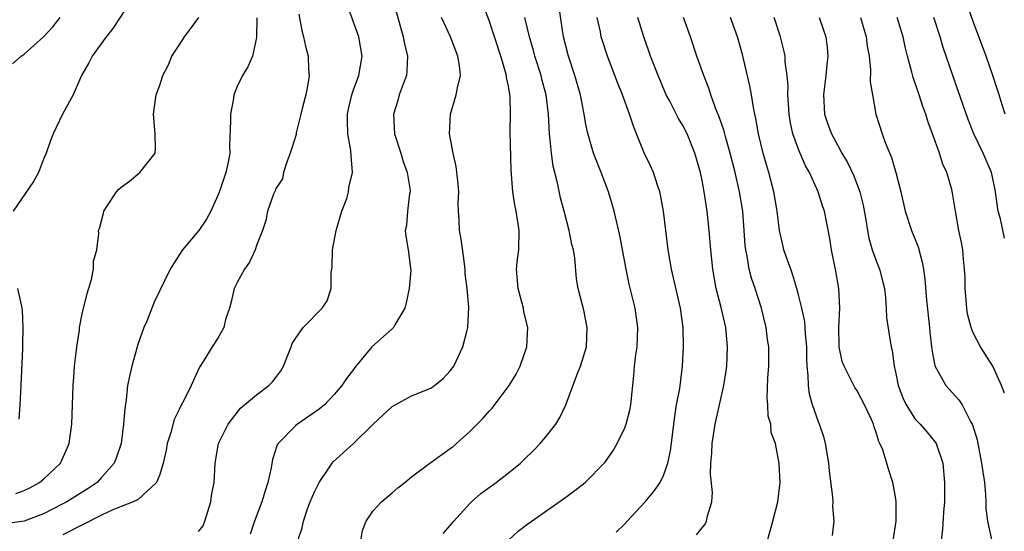
# Model space of a CAD drawing. Units: inches. Extents: x 2562000 to 2565000, y 1509000 to 1512000.
# Drawn here: x 2563873 to 2563974, y 1509074 to 1509127 of the extents above; entities that cross this region are included whole.
import ezdxf

# ---------------------------------------------------------------- set-up
doc = ezdxf.new("R2010")
doc.units = ezdxf.units.IN
doc.header["$MEASUREMENT"] = 0
doc.layers.add('LD25621509_2ft', color=62, linetype='Continuous')

msp = doc.modelspace()

# ---------------------------------------------------------------- linework, layer by layer
at = {"layer": 'LD25621509_2ft'}
for points, elevation in [([(2563907.75, 1509073), (2563907.95, 1509074.05), (2563908.31, 1509075), (2563909, 1509076.04), (2563909.89, 1509077), (2563911, 1509077.91), (2563911.57, 1509078.43), (2563912.3, 1509079), (2563913, 1509079.58), (2563914.89, 1509081), (2563915, 1509081.06), (2563916.11, 1509081.89), (2563917, 1509082.49), (2563917.28, 1509082.72), (2563919, 1509084.27), (2563920.38, 1509085.62), (2563921, 1509086.36), (2563921.32, 1509086.68), (2563923.09, 1509089), (2563923.81, 1509090.19), (2563924.21, 1509091), (2563924.91, 1509093), (2563925.01, 1509095), (2563924.6, 1509096.6), (2563924.54, 1509097), (2563924.39, 1509097.61), (2563924, 1509099), (2563923.84, 1509101), (2563923.94, 1509102.06), (2563924.06, 1509103), (2563924.12, 1509105), (2563923.8, 1509107), (2563923.67, 1509107.67), (2563923.44, 1509109), (2563923.27, 1509111.27), (2563923.18, 1509115.18), (2563923.2, 1509117), (2563923.17, 1509118.83), (2563923, 1509119.92), (2563922.81, 1509120.81), (2563922.81, 1509121), (2563922.75, 1509121.25), (2563922.21, 1509123), (2563921, 1509126.69), (2563919.6, 1509130.4)], 9778), ([(2563884.18, 1509129), (2563882.16, 1509125.84), (2563881.47, 1509125), (2563880.04, 1509123), (2563879.68, 1509122.32), (2563878.91, 1509121), (2563878.05, 1509119), (2563876.97, 1509117), (2563876.01, 1509115), (2563875.72, 1509114.28), (2563875.29, 1509113), (2563875, 1509112.37), (2563874.49, 1509111), (2563873.95, 1509110.05), (2563871.85, 1509107)], 9764), ([(2563911, 1509129.14), (2563912.13, 1509125), (2563912.26, 1509124.26), (2563912.57, 1509123), (2563912.51, 1509121.49), (2563912.46, 1509121), (2563912.12, 1509120.12), (2563911.73, 1509119), (2563911.58, 1509118.42), (2563911.12, 1509117), (2563911.23, 1509115), (2563911.89, 1509113), (2563912.12, 1509112.12), (2563912.56, 1509111), (2563912.85, 1509109.15), (2563912.85, 1509109), (2563912.8, 1509108.8), (2563912.59, 1509107), (2563912.47, 1509105.53), (2563912.34, 1509105), (2563912.41, 1509104.41), (2563912.64, 1509103), (2563912.88, 1509101.12), (2563912.91, 1509100.91), (2563912.74, 1509099), (2563912.45, 1509097.55), (2563912.31, 1509097), (2563911.28, 1509095.28), (2563911.14, 1509095), (2563911.08, 1509094.92), (2563911, 1509094.87), (2563908.9, 1509093), (2563907.13, 1509090.87), (2563907, 1509090.66), (2563906.27, 1509089.73), (2563905.8, 1509089), (2563905, 1509088.06), (2563904.01, 1509087), (2563903.45, 1509086.55), (2563901.21, 1509085), (2563901, 1509084.83), (2563899.21, 1509083), (2563899.13, 1509082.87), (2563898.64, 1509081.36), (2563898.5, 1509080.5), (2563898.16, 1509079), (2563897.87, 1509078.13), (2563897.54, 1509077), (2563896.79, 1509075), (2563896.34, 1509073.66)], 9774), ([(2563922.99, 1509073.01), (2563924.02, 1509073.98), (2563925, 1509074.72), (2563928.69, 1509077.31), (2563929.85, 1509078.15), (2563930.91, 1509079), (2563932.94, 1509081.06), (2563933.77, 1509082.23), (2563934.23, 1509083), (2563935, 1509084.55), (2563935.17, 1509085), (2563935.54, 1509086.46), (2563935.64, 1509087), (2563935.96, 1509090.04), (2563936.02, 1509091), (2563936.16, 1509092.16), (2563936.28, 1509093), (2563936.36, 1509095), (2563936.09, 1509097), (2563935.48, 1509099.48), (2563935.15, 1509101), (2563934.5, 1509104.5), (2563934.18, 1509105.82), (2563933.92, 1509107), (2563933.72, 1509107.72), (2563933.33, 1509109), (2563932.59, 1509111), (2563931.8, 1509113), (2563931.31, 1509114.69), (2563931.16, 1509115.16), (2563931, 1509115.99), (2563930.8, 1509117.2), (2563930.44, 1509119), (2563929.87, 1509121), (2563929.2, 1509123), (2563928.7, 1509125), (2563928.1, 1509129)], 9782), ([(2563974.3, 1509117), (2563973.99, 1509117.99), (2563973.66, 1509119), (2563973.51, 1509119.51), (2563973.02, 1509121), (2563972.34, 1509123), (2563971, 1509126.59), (2563970.16, 1509129)], 9802), ([(2563891, 1509073.92), (2563891.47, 1509074.53), (2563891.66, 1509075), (2563892.27, 1509077), (2563892.35, 1509077.65), (2563892.62, 1509079), (2563892.73, 1509081), (2563893.06, 1509083), (2563894.05, 1509085), (2563895.35, 1509086.65), (2563897, 1509088.05), (2563898.26, 1509089), (2563898.63, 1509089.37), (2563899, 1509089.83), (2563899.49, 1509090.51), (2563899.78, 1509091), (2563900.31, 1509092.31), (2563900.57, 1509093), (2563900.67, 1509093.33), (2563901, 1509093.84), (2563901.81, 1509095), (2563903.78, 1509097), (2563904.27, 1509097.73), (2563904.7, 1509099), (2563904.7, 1509100.7), (2563904.81, 1509101.19), (2563904.84, 1509103), (2563905.2, 1509105), (2563905.8, 1509107), (2563906.3, 1509108.3), (2563906.49, 1509109), (2563906.54, 1509109.46), (2563906.91, 1509111), (2563906.75, 1509112.75), (2563906.73, 1509113.27), (2563906.42, 1509115), (2563906.38, 1509116.38), (2563906.39, 1509117), (2563906.48, 1509117.52), (2563906.82, 1509119), (2563907, 1509119.54), (2563907.56, 1509121), (2563907.91, 1509123), (2563907.57, 1509125), (2563906.35, 1509128.35)], 9772), ([(2563897.03, 1509126.97), (2563897, 1509124.94), (2563896.58, 1509123), (2563896.11, 1509121.89), (2563895.54, 1509121), (2563895, 1509119.87), (2563894.66, 1509119), (2563894.62, 1509118.62), (2563894.32, 1509117), (2563894.31, 1509116.31), (2563894.21, 1509113.79), (2563894.22, 1509113), (2563894.07, 1509112.07), (2563893.82, 1509111), (2563893.23, 1509109.23), (2563893, 1509108.61), (2563892.27, 1509107), (2563891.83, 1509106.17), (2563891.03, 1509105), (2563889.34, 1509103), (2563888.42, 1509101.58), (2563888.08, 1509101), (2563886.41, 1509097.59), (2563885.66, 1509095.66), (2563885.37, 1509095), (2563884.75, 1509093.25), (2563884.11, 1509091), (2563883.9, 1509090.1), (2563883.68, 1509089), (2563883.52, 1509087.52), (2563883.38, 1509086.62), (2563883.27, 1509085), (2563883.01, 1509083), (2563882.5, 1509081.5), (2563882.3, 1509081), (2563881, 1509079.51), (2563880.53, 1509079), (2563879.62, 1509078.38), (2563877.42, 1509077), (2563877, 1509076.78), (2563875, 1509075.77), (2563873, 1509075.01), (2563871.26, 1509074.74)], 9768), ([(2563871.79, 1509122.21), (2563872.68, 1509123), (2563873, 1509123.2), (2563875, 1509124.99), (2563875.96, 1509126.04), (2563876.73, 1509127)], 9762), ([(2563872.15, 1509077.85), (2563873, 1509078.17), (2563873.57, 1509078.43), (2563874.6, 1509079), (2563875, 1509079.33), (2563876.75, 1509081), (2563877.45, 1509082.55), (2563877.64, 1509083), (2563877.91, 1509085), (2563878.06, 1509089), (2563878.12, 1509089.88), (2563878.21, 1509091), (2563878.38, 1509092.38), (2563878.43, 1509093), (2563878.7, 1509094.7), (2563878.73, 1509095), (2563879, 1509096.39), (2563879.49, 1509098.51), (2563879.96, 1509099.96), (2563880.17, 1509101), (2563880.17, 1509101.83), (2563880.52, 1509103), (2563880.7, 1509104.7), (2563880.69, 1509105), (2563880.79, 1509105.21), (2563881.2, 1509106.8), (2563881.23, 1509107), (2563881.6, 1509107.6), (2563882.52, 1509109), (2563882.75, 1509109.25), (2563883, 1509109.47), (2563883.89, 1509110.11), (2563884.96, 1509111), (2563886.52, 1509113), (2563886.56, 1509113.44), (2563886.52, 1509115), (2563886.35, 1509117), (2563886.64, 1509119), (2563887, 1509120.02), (2563887.33, 1509121), (2563887.9, 1509122.1), (2563888.24, 1509123), (2563889, 1509124.12), (2563889.56, 1509125), (2563890.18, 1509125.82), (2563891.02, 1509126.98)], 9766), ([(2563901.35, 1509127.35), (2563901.66, 1509125.66), (2563901.84, 1509125), (2563902.05, 1509124.05), (2563902.31, 1509123), (2563902.37, 1509121.63), (2563902.42, 1509121), (2563902.32, 1509120.32), (2563902.08, 1509119), (2563901.74, 1509117.74), (2563901.57, 1509117), (2563901.09, 1509115.09), (2563901.07, 1509114.93), (2563900.59, 1509113.41), (2563900.48, 1509113), (2563900.17, 1509112.17), (2563899.79, 1509111), (2563899.66, 1509110.34), (2563899, 1509109.33), (2563898.91, 1509109.09), (2563898.74, 1509108.74), (2563898.14, 1509107), (2563897.96, 1509106.04), (2563897.6, 1509105), (2563897, 1509103.47), (2563896.85, 1509103), (2563896.28, 1509101.72), (2563895.75, 1509101), (2563895, 1509099.65), (2563894.7, 1509099), (2563894.37, 1509097.63), (2563894.19, 1509097), (2563893.8, 1509095.8), (2563893.63, 1509095), (2563893, 1509093.89), (2563892.4, 1509093), (2563891.49, 1509091.49), (2563891.09, 1509090.91), (2563890.23, 1509089), (2563889.52, 1509087.52), (2563889.15, 1509086.85), (2563889, 1509086.52), (2563888.49, 1509085.51), (2563888.15, 1509084.15), (2563887.78, 1509083), (2563887.66, 1509082.34), (2563887.35, 1509081), (2563887, 1509079.83), (2563886.67, 1509079), (2563884.76, 1509077.24), (2563884.24, 1509077), (2563883, 1509076.52), (2563882.16, 1509076.16), (2563881, 1509075.61), (2563877, 1509073.59)], 9770), ([(2563901.27, 1509073), (2563901.7, 1509074.3), (2563901.84, 1509075), (2563902.27, 1509076.27), (2563902.54, 1509077), (2563903, 1509078.08), (2563903.45, 1509079), (2563904.46, 1509080.46), (2563904.81, 1509081), (2563904.89, 1509081.11), (2563907, 1509083.02), (2563909, 1509084.96), (2563911, 1509086.82), (2563913, 1509087.93), (2563915, 1509088.74), (2563915.37, 1509089), (2563916.27, 1509089.73), (2563917, 1509090.53), (2563917.35, 1509091), (2563918.31, 1509093), (2563918.73, 1509094.73), (2563918.81, 1509095), (2563918.91, 1509097.09), (2563918.74, 1509099), (2563918.54, 1509100.54), (2563918.52, 1509101), (2563918.36, 1509102.36), (2563918.12, 1509104.12), (2563917.96, 1509105), (2563917.92, 1509106.08), (2563917.84, 1509107), (2563917.82, 1509107.82), (2563917.87, 1509109), (2563917.82, 1509109.82), (2563917.62, 1509111.62), (2563917.28, 1509113), (2563916.92, 1509115), (2563917.01, 1509117), (2563917.62, 1509119), (2563917.74, 1509119.74), (2563918.06, 1509121), (2563917.95, 1509122.05), (2563917.79, 1509123), (2563917.01, 1509125), (2563916.09, 1509127)], 9776), ([(2563916.27, 1509073.73), (2563917, 1509074.55), (2563917.35, 1509075), (2563919, 1509076.81), (2563919.2, 1509077), (2563920.16, 1509077.84), (2563921.72, 1509079), (2563923, 1509080), (2563924.24, 1509081), (2563924.64, 1509081.36), (2563925.65, 1509082.35), (2563926.28, 1509083), (2563927, 1509083.86), (2563927.88, 1509085), (2563928.31, 1509085.69), (2563928.93, 1509087), (2563930.06, 1509090.06), (2563930.43, 1509091), (2563931.07, 1509093), (2563931.14, 1509095), (2563930.77, 1509096.77), (2563930.19, 1509099), (2563930.02, 1509100.02), (2563929.86, 1509102.14), (2563929.71, 1509103), (2563929.56, 1509103.56), (2563929.28, 1509105), (2563928.76, 1509107), (2563928.38, 1509108.38), (2563928.07, 1509109.93), (2563927.63, 1509111.63), (2563927.44, 1509113), (2563927.29, 1509114.7), (2563927.25, 1509115), (2563927.14, 1509117), (2563926.89, 1509119), (2563926.5, 1509120.5), (2563926.39, 1509121), (2563925.74, 1509123), (2563925.59, 1509123.59), (2563925.16, 1509125), (2563924.69, 1509127)], 9780), ([(2563934.13, 1509073.87), (2563935, 1509074.68), (2563935.27, 1509075), (2563937.11, 1509077), (2563937.98, 1509078.02), (2563938.66, 1509079), (2563939, 1509079.7), (2563939.46, 1509081), (2563939.73, 1509082.27), (2563940.18, 1509085.82), (2563940.37, 1509087), (2563940.7, 1509088.69), (2563940.99, 1509091), (2563941.09, 1509093), (2563941.05, 1509095), (2563940.77, 1509097), (2563939.83, 1509101), (2563939.5, 1509103), (2563939.01, 1509107), (2563938.7, 1509108.7), (2563938.63, 1509109), (2563938.43, 1509109.57), (2563937.97, 1509111), (2563937.67, 1509111.67), (2563937, 1509113.03), (2563936.21, 1509115), (2563935.87, 1509115.87), (2563935.51, 1509117), (2563934.79, 1509119), (2563934.27, 1509120.27), (2563934, 1509121), (2563933.22, 1509123), (2563932.68, 1509124.68), (2563932.59, 1509125), (2563932.5, 1509125.5), (2563932.16, 1509127)], 9784), ([(2563942.43, 1509073.57), (2563943.31, 1509074.69), (2563943.45, 1509075), (2563943.54, 1509075.54), (2563944, 1509077), (2563944.06, 1509077.94), (2563943.86, 1509079.86), (2563943.89, 1509081), (2563943.99, 1509082.01), (2563944.03, 1509083), (2563944.35, 1509085), (2563944.78, 1509087), (2563945.24, 1509089), (2563945.49, 1509090.51), (2563945.55, 1509091), (2563945.63, 1509093), (2563945.44, 1509095), (2563944.96, 1509097.04), (2563944.45, 1509099), (2563944.09, 1509101), (2563943.89, 1509103), (2563943.74, 1509105), (2563943.53, 1509107), (2563943.22, 1509109), (2563943, 1509110.18), (2563942.83, 1509111), (2563942.26, 1509113), (2563941.44, 1509115), (2563941, 1509115.86), (2563940.56, 1509116.56), (2563939.65, 1509118.35), (2563939.3, 1509119), (2563938.45, 1509121), (2563937.68, 1509123), (2563937.51, 1509123.51), (2563936.98, 1509125), (2563936.35, 1509127)], 9786), ([(2563949.26, 1509071.26), (2563950.01, 1509073.99), (2563950.3, 1509075), (2563950.83, 1509077), (2563951.04, 1509079), (2563950.95, 1509080.95), (2563950.56, 1509083), (2563950.14, 1509084.14), (2563950.08, 1509085), (2563949.83, 1509085.83), (2563949.79, 1509087), (2563949.73, 1509087.73), (2563949.8, 1509089.8), (2563949.87, 1509091), (2563949.87, 1509093), (2563949.75, 1509093.75), (2563949.62, 1509095), (2563949.12, 1509097), (2563948.47, 1509099), (2563948.1, 1509100.09), (2563947.86, 1509101), (2563947.65, 1509102.35), (2563947.5, 1509103), (2563947.45, 1509103.45), (2563947.35, 1509105), (2563947.19, 1509107), (2563946.86, 1509109), (2563946.41, 1509111), (2563945.9, 1509113), (2563945.44, 1509114.56), (2563945.26, 1509115.26), (2563944.75, 1509116.75), (2563944.38, 1509117.62), (2563943.89, 1509119), (2563943.69, 1509119.69), (2563943.16, 1509121), (2563942.46, 1509123), (2563941.79, 1509125), (2563941.09, 1509127)], 9788), ([(2563956.47, 1509073.53), (2563956.63, 1509075), (2563956.51, 1509076.51), (2563956.52, 1509077), (2563956.49, 1509077.51), (2563956.15, 1509080.15), (2563956.08, 1509081), (2563955.74, 1509083), (2563955.59, 1509083.59), (2563955.11, 1509085), (2563955, 1509085.26), (2563954.4, 1509087), (2563954.1, 1509088.1), (2563953.97, 1509089), (2563953.96, 1509090.04), (2563953.85, 1509091), (2563953.82, 1509091.82), (2563953.81, 1509093), (2563953.68, 1509094.32), (2563953.65, 1509095), (2563953.6, 1509095.6), (2563953.29, 1509097), (2563953, 1509098.22), (2563952.79, 1509099), (2563952.38, 1509100.38), (2563952.15, 1509101), (2563951.68, 1509102.32), (2563951.45, 1509103), (2563951.36, 1509103.36), (2563950.99, 1509104.99), (2563950.76, 1509107), (2563950.41, 1509109), (2563949.88, 1509111), (2563949.67, 1509111.67), (2563949.3, 1509113), (2563948.82, 1509115), (2563948.56, 1509116.56), (2563948.45, 1509117), (2563948.29, 1509117.71), (2563948.1, 1509119), (2563947.94, 1509119.94), (2563947.18, 1509123.18), (2563946.65, 1509125), (2563945.92, 1509127)], 9790), ([(2563962.72, 1509073), (2563963.05, 1509075), (2563963.04, 1509077), (2563963, 1509077.3), (2563962.68, 1509079), (2563962.26, 1509080.26), (2563961.64, 1509082.36), (2563961.36, 1509083), (2563961.23, 1509083.23), (2563961, 1509084.06), (2563960.75, 1509084.75), (2563960.68, 1509085), (2563960.45, 1509085.55), (2563959.77, 1509087), (2563959, 1509088.44), (2563958.78, 1509088.78), (2563958.66, 1509089), (2563958.37, 1509089.63), (2563957.65, 1509091), (2563957.47, 1509091.47), (2563957.16, 1509093), (2563957.14, 1509093.14), (2563957.1, 1509095), (2563957.21, 1509097), (2563957.13, 1509099), (2563956.81, 1509100.81), (2563956.36, 1509103), (2563956.18, 1509104.18), (2563955.62, 1509107), (2563955.45, 1509107.45), (2563954.98, 1509109), (2563954.07, 1509111), (2563953.68, 1509111.68), (2563953, 1509113.28), (2563952.37, 1509115), (2563952.12, 1509116.12), (2563951.99, 1509117), (2563951.91, 1509118.09), (2563951.86, 1509119), (2563951.89, 1509119.89), (2563951.78, 1509121), (2563951.58, 1509122.42), (2563951.56, 1509123), (2563951.47, 1509123.47), (2563951.08, 1509125), (2563950.43, 1509127)], 9792), ([(2563955.07, 1509127), (2563955.77, 1509125), (2563955.9, 1509123.9), (2563955.99, 1509123), (2563955.88, 1509122.12), (2563955.77, 1509121), (2563955.52, 1509119), (2563955.65, 1509117), (2563955.99, 1509115.99), (2563956.35, 1509115), (2563957, 1509113.77), (2563957.43, 1509113), (2563958.01, 1509112.01), (2563958.65, 1509110.65), (2563959.27, 1509109), (2563959.62, 1509107.62), (2563959.9, 1509106.1), (2563960.07, 1509105), (2563960.21, 1509104.21), (2563960.57, 1509103), (2563961, 1509101.79), (2563961.32, 1509101), (2563961.67, 1509099.67), (2563961.82, 1509099), (2563961.94, 1509098.06), (2563962.01, 1509097), (2563962.04, 1509096.04), (2563962.41, 1509093.59), (2563962.51, 1509093), (2563962.63, 1509092.63), (2563962.83, 1509091), (2563963, 1509090.25), (2563963.25, 1509089), (2563963.73, 1509087.73), (2563964.05, 1509087), (2563965, 1509085.54), (2563965.51, 1509085), (2563966.21, 1509084.21), (2563967.11, 1509083.11), (2563967.16, 1509083), (2563967.84, 1509081), (2563968.04, 1509079), (2563968.01, 1509077), (2563967.93, 1509075.93), (2563967.83, 1509074.17), (2563967.52, 1509071.52)], 9794), ([(2563959.34, 1509127), (2563959.94, 1509125), (2563960.04, 1509124.04), (2563960.23, 1509123), (2563960.4, 1509121.6), (2563960.36, 1509120.36), (2563960.59, 1509119), (2563960.95, 1509117), (2563961.59, 1509115), (2563961.91, 1509114.09), (2563962.55, 1509112.55), (2563963, 1509111), (2563963.5, 1509109), (2563963.97, 1509107), (2563964.62, 1509105), (2563965.31, 1509103.31), (2563965.73, 1509101.73), (2563965.86, 1509101), (2563965.98, 1509099.98), (2563966.18, 1509097.82), (2563966.48, 1509095), (2563966.52, 1509094.52), (2563966.69, 1509093), (2563966.71, 1509092.71), (2563967.03, 1509091.03), (2563968.17, 1509089), (2563969.52, 1509087.52), (2563969.85, 1509087), (2563970.72, 1509085.28), (2563970.93, 1509084.93), (2563971.38, 1509083.38), (2563971.86, 1509081), (2563972.14, 1509079), (2563972.26, 1509077.74), (2563972.29, 1509077), (2563972.29, 1509076.29), (2563972.45, 1509075), (2563972.88, 1509073.12)], 9796), ([(2563974.22, 1509088.22), (2563973.91, 1509089), (2563973.01, 1509091.01), (2563972.24, 1509092.24), (2563971.75, 1509093), (2563971, 1509094.45), (2563970.77, 1509095), (2563970.41, 1509096.41), (2563970.32, 1509097), (2563970.15, 1509099), (2563970.15, 1509100.15), (2563970.09, 1509101), (2563969.97, 1509102.03), (2563969.9, 1509103), (2563969.77, 1509103.77), (2563969.52, 1509105), (2563969.2, 1509106.8), (2563968.86, 1509108.86), (2563968.77, 1509109.23), (2563968.25, 1509111), (2563967.85, 1509111.85), (2563967.5, 1509113), (2563966.78, 1509115), (2563966.29, 1509116.29), (2563966.09, 1509117), (2563965.79, 1509117.79), (2563965.41, 1509119), (2563964.8, 1509120.8), (2563964.66, 1509121.34), (2563964.2, 1509123), (2563963.96, 1509123.96), (2563963.74, 1509125), (2563963.14, 1509127)], 9798), ([(2563974.21, 1509104.21), (2563973.79, 1509106.21), (2563973.58, 1509107), (2563973.49, 1509107.49), (2563973.25, 1509109.25), (2563972.89, 1509111), (2563972.02, 1509113), (2563971.05, 1509115), (2563970.46, 1509116.46), (2563968.89, 1509121), (2563967.9, 1509123.9), (2563967.58, 1509125), (2563966.92, 1509127)], 9800), ([(2563872.3, 1509099), (2563872.68, 1509097.32), (2563872.77, 1509097), (2563872.79, 1509096.79), (2563872.87, 1509095), (2563872.83, 1509093.17), (2563872.83, 1509092.83), (2563872.66, 1509089), (2563872.55, 1509087), (2563872.46, 1509085.54)], 9764)]:
    msp.add_lwpolyline(points, dxfattribs=dict(at, elevation=elevation))

doc.saveas('drawing.dxf')
